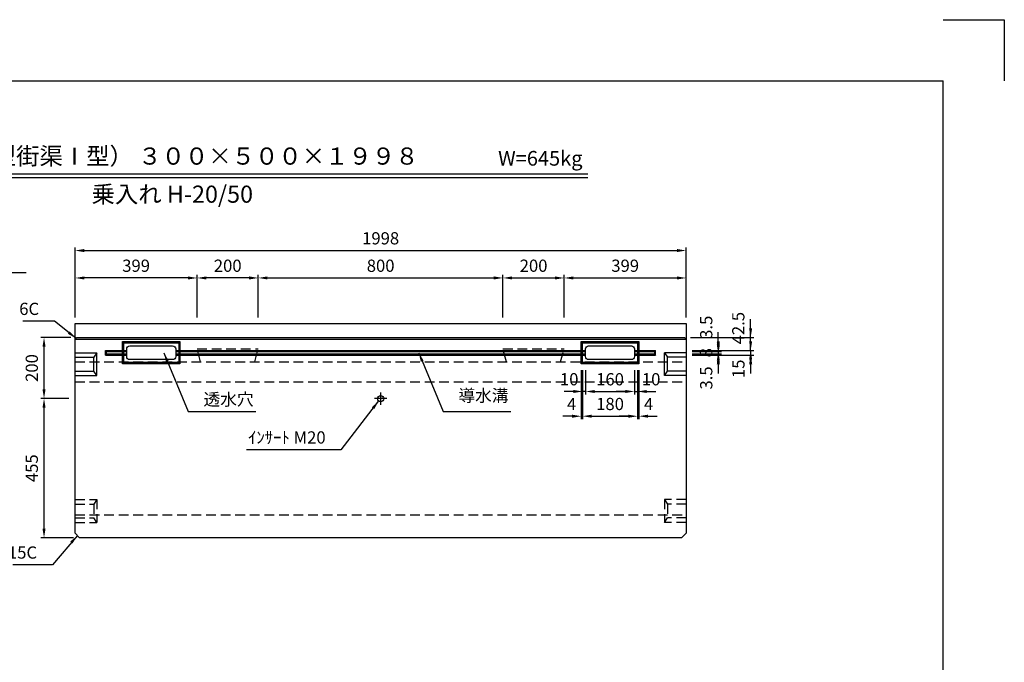
# Model space of a CAD drawing. Extents: x 0 to 5940, y 0 to 4200.
# Drawn here: x 2721 to 5940, y 2100 to 4200 of the extents above; entities that cross this region are included whole.
import ezdxf
from ezdxf.enums import TextEntityAlignment as Align

# ---------------------------------------------------------------- set-up
doc = ezdxf.new("R2010")
doc.units = 0
doc.header["$LTSCALE"] = 0.5
doc.linetypes.add('CENTER2', pattern=[28.575, 19.05, -3.175, 3.175, -3.175])
doc.linetypes.add('HIDDEN2', pattern=[4.7625, 3.175, -1.5875])
doc.layers.get('0').update_dxf_attribs({"linetype": 'CONTINUOUS'})
doc.layers.get('DEFPOINTS').update_dxf_attribs({"linetype": 'CONTINUOUS'})
for name, color, linetype in [('OBJECT', 1, 'CONTINUOUS'), ('寸法引出', 2, 'CONTINUOUS'), ('枠', 3, 'CONTINUOUS')]:
    doc.layers.add(name, color=color, linetype=linetype)
doc.styles.add('SANWA', font='MSMINCHO.TTF')
doc.dimstyles.new('SANWA', dxfattribs={"dimtxt": 2.5, "dimasz": 2.5, "dimexe": 1, "dimexo": 1, "dimgap": 0, "dimtad": 1, "dimdec": 4, "dimdsep": 46, "dimtxsty": 'SANWA', "dimcen": 0, "dimclrd": 2, "dimclre": 2, "dimclrt": 2, "dimadec": 0, "dimazin": 0, "dimtfac": 1, "dimtdec": 4, "dimtix": 1, "dimtmove": 0, "dimatfit": 3, "dimfxl": 1, "dimtolj": 1, "dimtzin": 0, "dimarcsym": 0})

# ---------------------------------------------------------------- blocks, each defined once
blk = doc.blocks.new('*D138')
at = {"layer": 'DEFPOINTS', "color": 0, "ltscale": 20}
for p in [(4900, 3445.6), (2902, 3206.7), (4900, 3206.7)]:
    blk.add_point(p, dxfattribs=at)
at = {"layer": '寸法引出', "lineweight": -2, "ltscale": 20}
for p, q in [((2902, 3226.7), (2902, 3455.6)), ((2932, 3445.6), (4870, 3445.6)), ((4900, 3226.7), (4900, 3455.6))]:
    blk.add_line(p, q, dxfattribs=at)
at = {"layer": '寸法引出', "ltscale": 20}
for points in [[(2932, 3450.6), (2932, 3440.6), (2902, 3445.6)], [(4870, 3450.6), (4870, 3440.6), (4900, 3445.6)]]:
    blk.add_solid(points, dxfattribs=at)
at = {"layer": '寸法引出', "ltscale": 20, "insert": (3901, 3485.6), "char_height": 40, "attachment_point": 5, "style": 'SANWA'}
blk.add_mtext('\\A1;1998', dxfattribs=at)
blk = doc.blocks.new('*D139')
at = {"layer": 'DEFPOINTS', "color": 0, "ltscale": 20}
for p in [(2800.5, 2961.7), (2902, 2961.7), (2917, 2506.7)]:
    blk.add_point(p, dxfattribs=at)
at = {"layer": '寸法引出', "lineweight": -2, "ltscale": 20}
for p, q in [((2882, 2961.7), (2790.5, 2961.7)), ((2800.5, 2536.7), (2800.5, 2931.7)), ((2897, 2506.7), (2790.5, 2506.7))]:
    blk.add_line(p, q, dxfattribs=at)
at = {"layer": '寸法引出', "ltscale": 20}
for points in [[(2795.5, 2931.7), (2805.5, 2931.7), (2800.5, 2961.7)], [(2795.5, 2536.7), (2805.5, 2536.7), (2800.5, 2506.7)]]:
    blk.add_solid(points, dxfattribs=at)
at = {"layer": '寸法引出', "ltscale": 20, "insert": (2760.5, 2734.2), "char_height": 40, "attachment_point": 5, "rotation": 90, "style": 'SANWA'}
blk.add_mtext('\\A1;455', dxfattribs=at)
blk = doc.blocks.new('*D140')
at = {"layer": 'DEFPOINTS', "color": 0, "ltscale": 20}
for p in [(2800.5, 3161.7), (2908, 3161.7), (2902, 2961.7)]:
    blk.add_point(p, dxfattribs=at)
at = {"layer": '寸法引出', "lineweight": -2, "ltscale": 20}
for p, q in [((2888, 3161.7), (2790.5, 3161.7)), ((2800.5, 2991.7), (2800.5, 3131.7)), ((2882, 2961.7), (2790.5, 2961.7))]:
    blk.add_line(p, q, dxfattribs=at)
at = {"layer": '寸法引出', "ltscale": 20}
for points in [[(2795.5, 3131.7), (2805.5, 3131.7), (2800.5, 3161.7)], [(2795.5, 2991.7), (2805.5, 2991.7), (2800.5, 2961.7)]]:
    blk.add_solid(points, dxfattribs=at)
at = {"layer": '寸法引出', "ltscale": 20, "insert": (2760.5, 3061.7), "char_height": 40, "attachment_point": 5, "rotation": 90, "style": 'SANWA'}
blk.add_mtext('\\A1;200', dxfattribs=at)
blk = doc.blocks.new('*D137')
at = {"layer": 'DEFPOINTS', "color": 0, "ltscale": 20}
for p in [(2902, 3356), (2902, 3206.7), (3301, 3206.7)]:
    blk.add_point(p, dxfattribs=at)
at = {"layer": '寸法引出', "lineweight": -2, "ltscale": 20}
for p, q in [((2902, 3226.7), (2902, 3366)), ((3271, 3356), (2932, 3356)), ((3301, 3226.7), (3301, 3366))]:
    blk.add_line(p, q, dxfattribs=at)
at = {"layer": '寸法引出', "ltscale": 20}
for points in [[(2932, 3361), (2932, 3351), (2902, 3356)], [(3271, 3361), (3271, 3351), (3301, 3356)]]:
    blk.add_solid(points, dxfattribs=at)
at = {"layer": '寸法引出', "ltscale": 20, "insert": (3101.5, 3396), "char_height": 40, "attachment_point": 5, "style": 'SANWA'}
blk.add_mtext('\\A1;399', dxfattribs=at)
blk = doc.blocks.new('*D207')
at = {"layer": 'DEFPOINTS', "color": 0, "ltscale": 20}
for p in [(4900, 3356), (4501, 3206.7), (4900, 3206.7)]:
    blk.add_point(p, dxfattribs=at)
at = {"layer": '寸法引出', "lineweight": -2, "ltscale": 20}
for p, q in [((4501, 3226.7), (4501, 3366)), ((4531, 3356), (4870, 3356)), ((4900, 3226.7), (4900, 3366))]:
    blk.add_line(p, q, dxfattribs=at)
at = {"layer": '寸法引出', "ltscale": 20}
for points in [[(4531, 3361), (4531, 3351), (4501, 3356)], [(4870, 3361), (4870, 3351), (4900, 3356)]]:
    blk.add_solid(points, dxfattribs=at)
at = {"layer": '寸法引出', "ltscale": 20, "insert": (4700.5, 3396), "char_height": 40, "attachment_point": 5, "style": 'SANWA'}
blk.add_mtext('\\A1;399', dxfattribs=at)
blk = doc.blocks.new('*D151')
at = {"layer": 'DEFPOINTS', "color": 0, "ltscale": 20}
for p in [(4557, 3075.2), (4561, 3075.2), (4557, 2904.2)]:
    blk.add_point(p, dxfattribs=at)
at = {"layer": '寸法引出', "lineweight": -2, "ltscale": 20}
for p, q in [((4557, 3055.2), (4557, 2894.2)), ((4561, 3055.2), (4561, 2894.2)), ((4527, 2904.2), (4497, 2904.2)), ((4561, 2904.2), (4557, 2904.2)), ((4591, 2904.2), (4621, 2904.2))]:
    blk.add_line(p, q, dxfattribs=at)
at = {"layer": '寸法引出', "ltscale": 20}
for points in [[(4527, 2909.2), (4527, 2899.2), (4557, 2904.2)], [(4591, 2909.2), (4591, 2899.2), (4561, 2904.2)]]:
    blk.add_solid(points, dxfattribs=at)
at = {"layer": '寸法引出', "ltscale": 20, "insert": (4525.6, 2944.2), "char_height": 40, "attachment_point": 5, "style": 'SANWA'}
blk.add_mtext('\\A1;4', dxfattribs=at)
blk = doc.blocks.new('*D149')
at = {"layer": 'DEFPOINTS', "color": 0, "ltscale": 20}
for p in [(4561, 3075.2), (4741, 3075.2), (4741, 2904.2)]:
    blk.add_point(p, dxfattribs=at)
at = {"layer": '寸法引出', "lineweight": -2, "ltscale": 20}
for p, q in [((4561, 3055.2), (4561, 2894.2)), ((4741, 3055.2), (4741, 2894.2)), ((4591, 2904.2), (4711, 2904.2))]:
    blk.add_line(p, q, dxfattribs=at)
at = {"layer": '寸法引出', "ltscale": 20}
for points in [[(4591, 2909.2), (4591, 2899.2), (4561, 2904.2)], [(4711, 2909.2), (4711, 2899.2), (4741, 2904.2)]]:
    blk.add_solid(points, dxfattribs=at)
at = {"layer": '寸法引出', "ltscale": 20, "insert": (4651, 2944.2), "char_height": 40, "attachment_point": 5, "style": 'SANWA'}
blk.add_mtext('\\A1;180', dxfattribs=at)
blk = doc.blocks.new('*D148')
at = {"layer": 'DEFPOINTS', "color": 0, "ltscale": 20}
for p in [(4561, 3075.2), (4571, 3075.2), (4561, 2985)]:
    blk.add_point(p, dxfattribs=at)
at = {"layer": '寸法引出', "lineweight": -2, "ltscale": 20}
for p, q in [((4561, 3055.2), (4561, 2975)), ((4571, 3055.2), (4571, 2975)), ((4531, 2985), (4501, 2985)), ((4571, 2985), (4561, 2985)), ((4601, 2985), (4631, 2985))]:
    blk.add_line(p, q, dxfattribs=at)
at = {"layer": '寸法引出', "ltscale": 20}
for points in [[(4531, 2990), (4531, 2980), (4561, 2985)], [(4601, 2990), (4601, 2980), (4571, 2985)]]:
    blk.add_solid(points, dxfattribs=at)
at = {"layer": '寸法引出', "ltscale": 20, "insert": (4517.5, 3025), "char_height": 40, "attachment_point": 5, "style": 'SANWA'}
blk.add_mtext('\\A1;10', dxfattribs=at)
blk = doc.blocks.new('*D146')
at = {"layer": 'DEFPOINTS', "color": 0, "ltscale": 20}
for p in [(4571, 3075.2), (4731, 3075.2), (4731, 2985)]:
    blk.add_point(p, dxfattribs=at)
at = {"layer": '寸法引出', "lineweight": -2, "ltscale": 20}
for p, q in [((4571, 3055.2), (4571, 2975)), ((4731, 3055.2), (4731, 2975)), ((4601, 2985), (4701, 2985))]:
    blk.add_line(p, q, dxfattribs=at)
at = {"layer": '寸法引出', "ltscale": 20}
for points in [[(4601, 2990), (4601, 2980), (4571, 2985)], [(4701, 2990), (4701, 2980), (4731, 2985)]]:
    blk.add_solid(points, dxfattribs=at)
at = {"layer": '寸法引出', "ltscale": 20, "insert": (4651, 3025), "char_height": 40, "attachment_point": 5, "style": 'SANWA'}
blk.add_mtext('\\A1;160', dxfattribs=at)
blk = doc.blocks.new('*D150')
at = {"layer": 'DEFPOINTS', "color": 0, "ltscale": 20}
for p in [(4741, 3075.2), (4745, 3075.2), (4745, 2904.2)]:
    blk.add_point(p, dxfattribs=at)
at = {"layer": '寸法引出', "lineweight": -2, "ltscale": 20}
for p, q in [((4741, 3055.2), (4741, 2894.2)), ((4745, 3055.2), (4745, 2894.2)), ((4711, 2904.2), (4681, 2904.2)), ((4741, 2904.2), (4745, 2904.2)), ((4775, 2904.2), (4805, 2904.2))]:
    blk.add_line(p, q, dxfattribs=at)
at = {"layer": '寸法引出', "ltscale": 20}
for points in [[(4711, 2909.2), (4711, 2899.2), (4741, 2904.2)], [(4775, 2909.2), (4775, 2899.2), (4745, 2904.2)]]:
    blk.add_solid(points, dxfattribs=at)
at = {"layer": '寸法引出', "ltscale": 20, "insert": (4777.3, 2944.2), "char_height": 40, "attachment_point": 5, "style": 'SANWA'}
blk.add_mtext('\\A1;4', dxfattribs=at)
blk = doc.blocks.new('*D147')
at = {"layer": 'DEFPOINTS', "color": 0, "ltscale": 20}
for p in [(4731, 3075.2), (4741, 3075.2), (4741, 2985)]:
    blk.add_point(p, dxfattribs=at)
at = {"layer": '寸法引出', "lineweight": -2, "ltscale": 20}
for p, q in [((4731, 3055.2), (4731, 2975)), ((4741, 3055.2), (4741, 2975)), ((4701, 2985), (4671, 2985)), ((4731, 2985), (4741, 2985)), ((4771, 2985), (4801, 2985))]:
    blk.add_line(p, q, dxfattribs=at)
at = {"layer": '寸法引出', "ltscale": 20}
for points in [[(4701, 2990), (4701, 2980), (4731, 2985)], [(4771, 2990), (4771, 2980), (4741, 2985)]]:
    blk.add_solid(points, dxfattribs=at)
at = {"layer": '寸法引出', "ltscale": 20, "insert": (4785.4, 3025), "char_height": 40, "attachment_point": 5, "style": 'SANWA'}
blk.add_mtext('\\A1;10', dxfattribs=at)
blk = doc.blocks.new('*D145')
at = {"layer": 'DEFPOINTS', "color": 0, "ltscale": 20}
for p in [(4900, 3119.2), (4900, 3104.2), (5110.7, 3104.2)]:
    blk.add_point(p, dxfattribs=at)
at = {"layer": '寸法引出', "lineweight": -2, "ltscale": 20}
for p, q in [((5110.7, 3149.2), (5110.7, 3179.2)), ((4920, 3119.2), (5120.7, 3119.2)), ((4920, 3104.2), (5120.7, 3104.2)), ((5110.7, 3119.2), (5110.7, 3104.2)), ((5110.7, 3074.2), (5110.7, 3044.2))]:
    blk.add_line(p, q, dxfattribs=at)
at = {"layer": '寸法引出', "ltscale": 20}
for points in [[(5105.7, 3149.2), (5115.7, 3149.2), (5110.7, 3119.2)], [(5105.7, 3074.2), (5115.7, 3074.2), (5110.7, 3104.2)]]:
    blk.add_solid(points, dxfattribs=at)
at = {"layer": '寸法引出', "ltscale": 20, "insert": (5070.7, 3059.2), "char_height": 40, "attachment_point": 5, "rotation": 90, "style": 'SANWA'}
blk.add_mtext('\\A1;15', dxfattribs=at)
blk = doc.blocks.new('*D144')
at = {"layer": 'DEFPOINTS', "color": 0, "ltscale": 20}
for p in [(4894, 3161.7), (5110.7, 3161.7), (4900, 3119.2)]:
    blk.add_point(p, dxfattribs=at)
at = {"layer": '寸法引出', "lineweight": -2, "ltscale": 20}
for p, q in [((5110.7, 3191.7), (5110.7, 3221.7)), ((4914, 3161.7), (5120.7, 3161.7)), ((5110.7, 3119.2), (5110.7, 3161.7)), ((4920, 3119.2), (5120.7, 3119.2)), ((5110.7, 3089.2), (5110.7, 3059.2))]:
    blk.add_line(p, q, dxfattribs=at)
at = {"layer": '寸法引出', "ltscale": 20}
for points in [[(5105.7, 3191.7), (5115.7, 3191.7), (5110.7, 3161.7)], [(5105.7, 3089.2), (5115.7, 3089.2), (5110.7, 3119.2)]]:
    blk.add_solid(points, dxfattribs=at)
at = {"layer": '寸法引出', "ltscale": 20, "insert": (5070.3, 3192), "char_height": 40, "attachment_point": 5, "rotation": 90, "style": 'SANWA'}
blk.add_mtext('\\A1;42.5', dxfattribs=at)
blk = doc.blocks.new('*D143')
at = {"layer": 'DEFPOINTS', "color": 0, "ltscale": 20}
for p in [(4900, 3119.2), (4900, 3115.7), (5005, 3119.2)]:
    blk.add_point(p, dxfattribs=at)
at = {"layer": '寸法引出', "lineweight": -2, "ltscale": 20}
for p, q in [((5005, 3149.2), (5005, 3179.2)), ((4920, 3119.2), (5015, 3119.2)), ((4920, 3115.7), (5015, 3115.7)), ((5005, 3115.7), (5005, 3119.2)), ((5005, 3085.7), (5005, 3055.7))]:
    blk.add_line(p, q, dxfattribs=at)
at = {"layer": '寸法引出', "ltscale": 20}
for points in [[(5000, 3149.2), (5010, 3149.2), (5005, 3119.2)], [(5000, 3085.7), (5010, 3085.7), (5005, 3115.7)]]:
    blk.add_solid(points, dxfattribs=at)
at = {"layer": '寸法引出', "ltscale": 20, "insert": (4965.5, 3194.9), "char_height": 40, "attachment_point": 5, "rotation": 90, "style": 'SANWA'}
blk.add_mtext('\\A1;3.5', dxfattribs=at)
blk = doc.blocks.new('*D142')
at = {"layer": 'DEFPOINTS', "color": 0, "ltscale": 20}
for p in [(4900, 3107.7), (4900, 3104.2), (5005, 3104.2)]:
    blk.add_point(p, dxfattribs=at)
at = {"layer": '寸法引出', "lineweight": -2, "ltscale": 20}
for p, q in [((5005, 3137.7), (5005, 3167.7)), ((4920, 3107.7), (5015, 3107.7)), ((4920, 3104.2), (5015, 3104.2)), ((5005, 3107.7), (5005, 3104.2)), ((5005, 3074.2), (5005, 3044.2))]:
    blk.add_line(p, q, dxfattribs=at)
at = {"layer": '寸法引出', "ltscale": 20}
for points in [[(5000, 3137.7), (5010, 3137.7), (5005, 3107.7)], [(5000, 3074.2), (5010, 3074.2), (5005, 3104.2)]]:
    blk.add_solid(points, dxfattribs=at)
at = {"layer": '寸法引出', "ltscale": 20, "insert": (4965.5, 3029.2), "char_height": 40, "attachment_point": 5, "rotation": 90, "style": 'SANWA'}
blk.add_mtext('\\A1;3.5', dxfattribs=at)
blk = doc.blocks.new('*D141')
at = {"layer": 'DEFPOINTS', "color": 0, "ltscale": 20}
for p in [(4900, 3115.7), (4900, 3107.7), (5005, 3107.7)]:
    blk.add_point(p, dxfattribs=at)
at = {"layer": '寸法引出', "lineweight": -2, "ltscale": 20}
for p, q in [((5005, 3145.7), (5005, 3175.7)), ((4920, 3115.7), (5015, 3115.7)), ((4920, 3107.7), (5015, 3107.7)), ((5005, 3115.7), (5005, 3107.7)), ((5005, 3077.7), (5005, 3047.7))]:
    blk.add_line(p, q, dxfattribs=at)
at = {"layer": '寸法引出', "ltscale": 20}
for points in [[(5000, 3145.7), (5010, 3145.7), (5005, 3115.7)], [(5000, 3077.7), (5010, 3077.7), (5005, 3107.7)]]:
    blk.add_solid(points, dxfattribs=at)
at = {"layer": '寸法引出', "ltscale": 20, "insert": (4965, 3111.7), "char_height": 40, "attachment_point": 5, "rotation": 90, "style": 'SANWA'}
blk.add_mtext('\\A1;8', dxfattribs=at)
blk = doc.blocks.new('*D262')
at = {"layer": 'DEFPOINTS', "color": 0, "ltscale": 20}
for p in [(4301, 3356), (3501, 3206.7), (4301, 3206.7)]:
    blk.add_point(p, dxfattribs=at)
at = {"layer": '寸法引出', "lineweight": -2, "ltscale": 20}
for p, q in [((3501, 3226.7), (3501, 3366)), ((3531, 3356), (4271, 3356)), ((4301, 3226.7), (4301, 3366))]:
    blk.add_line(p, q, dxfattribs=at)
at = {"layer": '寸法引出', "ltscale": 20}
for points in [[(3531, 3361), (3531, 3351), (3501, 3356)], [(4271, 3361), (4271, 3351), (4301, 3356)]]:
    blk.add_solid(points, dxfattribs=at)
at = {"layer": '寸法引出', "ltscale": 20, "insert": (3901, 3396), "char_height": 40, "attachment_point": 5, "style": 'SANWA'}
blk.add_mtext('\\A1;800', dxfattribs=at)
blk = doc.blocks.new('*D263')
at = {"layer": 'DEFPOINTS', "color": 0, "ltscale": 20}
for p in [(4501, 3356), (4301, 3206.7), (4501, 3206.7)]:
    blk.add_point(p, dxfattribs=at)
at = {"layer": '寸法引出', "lineweight": -2, "ltscale": 20}
for p, q in [((4301, 3226.7), (4301, 3366)), ((4331, 3356), (4471, 3356)), ((4501, 3226.7), (4501, 3366))]:
    blk.add_line(p, q, dxfattribs=at)
at = {"layer": '寸法引出', "ltscale": 20}
for points in [[(4331, 3361), (4331, 3351), (4301, 3356)], [(4471, 3361), (4471, 3351), (4501, 3356)]]:
    blk.add_solid(points, dxfattribs=at)
at = {"layer": '寸法引出', "ltscale": 20, "insert": (4401, 3396), "char_height": 40, "attachment_point": 5, "style": 'SANWA'}
blk.add_mtext('\\A1;200', dxfattribs=at)
blk = doc.blocks.new('*D264')
at = {"layer": 'DEFPOINTS', "color": 0, "ltscale": 20}
for p in [(3301, 3356), (3301, 3206.7), (3501, 3206.7)]:
    blk.add_point(p, dxfattribs=at)
at = {"layer": '寸法引出', "lineweight": -2, "ltscale": 20}
for p, q in [((3301, 3226.7), (3301, 3366)), ((3471, 3356), (3331, 3356)), ((3501, 3226.7), (3501, 3366))]:
    blk.add_line(p, q, dxfattribs=at)
at = {"layer": '寸法引出', "ltscale": 20}
for points in [[(3331, 3361), (3331, 3351), (3301, 3356)], [(3471, 3361), (3471, 3351), (3501, 3356)]]:
    blk.add_solid(points, dxfattribs=at)
at = {"layer": '寸法引出', "ltscale": 20, "insert": (3401, 3396), "char_height": 40, "attachment_point": 5, "style": 'SANWA'}
blk.add_mtext('\\A1;200', dxfattribs=at)

msp = doc.modelspace()

# ---------------------------------------------------------------- linework, layer by layer
for p, q in [((5740, 4200), (5940, 4200)), ((5940, 4200), (5940, 4000))]:
    msp.add_line(p, q)
at = {"ltscale": 20}
for p, q in [((1740.94777, 3696.6103), (4578.80748, 3696.6103)), ((1740.94777, 3684.54858), (4578.80748, 3684.54858)), ((2505.98362, 3373.87539), (2741.89374, 3373.87539)), ((2901.95324, 2521.72688), (2901.95324, 3206.72688)), ((2901.95324, 3206.72688), (4899.95324, 3206.72688)), ((4899.95324, 3206.72688), (4899.95324, 2521.72688)), ((2907.95324, 3161.72688), (2901.95324, 3155.72688)), ((2901.95324, 3155.72688), (4899.95324, 3155.72688)), ((2907.95324, 3161.72688), (4893.95324, 3161.72688)), ((4893.95324, 3161.72688), (4899.95324, 3155.72688)), ((2901.95324, 3111.72688), (2972.95324, 3111.72688)), ((2901.95324, 3096.72688), (2962.95324, 3096.72688)), ((2972.95324, 3111.72688), (2962.95324, 3096.72688)), ((2962.95324, 3051.72688), (2962.95324, 3096.72688)), ((2972.95324, 3036.72688), (2972.95324, 3111.72688)), ((4899.95324, 3111.72688), (4828.95324, 3111.72688)), ((4828.95324, 3111.72688), (4838.95324, 3096.72688)), ((4828.95324, 3036.72688), (4828.95324, 3111.72688)), ((4899.95324, 3096.72688), (4838.95324, 3096.72688)), ((4838.95324, 3051.72688), (4838.95324, 3096.72688)), ((2901.95324, 3051.72688), (2962.95324, 3051.72688)), ((2901.95324, 3036.72688), (2972.95324, 3036.72688)), ((2972.95324, 3036.72688), (2962.95324, 3051.72688)), ((4828.95324, 3036.72688), (4838.95324, 3051.72688)), ((4899.95324, 3036.72688), (4828.95324, 3036.72688)), ((4899.95324, 3051.72688), (4838.95324, 3051.72688)), ((3920.95324, 2961.72688), (3880.95324, 2961.72688)), ((2901.95324, 2521.72688), (2916.95324, 2506.72688)), ((4899.95324, 2521.72688), (4884.95324, 2506.72688)), ((4884.95324, 2506.72688), (2916.95324, 2506.72688))]:
    msp.add_line(p, q, dxfattribs=at)
at = {"linetype": 'HIDDEN2', "ltscale": 20}
for p, q in [((3312.47505, 3081.72688), (3300.95324, 3124.72688)), ((3300.95324, 3124.72688), (3500.95324, 3124.72688)), ((3489.43142, 3081.72688), (3500.95324, 3124.72688)), ((4312.47505, 3081.72688), (4300.95324, 3124.72688)), ((4300.95324, 3124.72688), (4500.95324, 3124.72688)), ((4489.43142, 3081.72688), (4500.95324, 3124.72688)), ((2901.95324, 3081.72688), (4899.95324, 3081.72688)), ((2901.95324, 3016.72688), (4899.95324, 3016.72688)), ((2901.95324, 2631.72688), (2972.95324, 2631.72688)), ((2901.95324, 2616.72688), (2962.95324, 2616.72688)), ((2972.95324, 2631.72688), (2962.95324, 2616.72688)), ((2962.95324, 2616.72688), (2962.95324, 2571.72688)), ((2972.95324, 2631.72688), (2972.95324, 2556.72688)), ((4899.95324, 2631.72688), (4828.95324, 2631.72688)), ((4828.95324, 2631.72688), (4828.95324, 2556.72688)), ((4828.95324, 2631.72688), (4838.95324, 2616.72688)), ((4899.95324, 2616.72688), (4838.95324, 2616.72688)), ((4838.95324, 2616.72688), (4838.95324, 2571.72688)), ((2901.95324, 2581.72688), (4899.95324, 2581.72688)), ((2901.95324, 2571.72688), (2962.95324, 2571.72688)), ((2901.95324, 2556.72688), (2972.95324, 2556.72688)), ((2972.95324, 2556.72688), (2962.95324, 2571.72688)), ((4828.95324, 2556.72688), (4838.95324, 2571.72688)), ((4899.95324, 2556.72688), (4828.95324, 2556.72688)), ((4899.95324, 2571.72688), (4838.95324, 2571.72688))]:
    msp.add_line(p, q, dxfattribs=at)
at = {"linetype": 'CENTER2', "ltscale": 20}
msp.add_line((3900.95324, 2981.72688), (3900.95324, 2941.72688), dxfattribs=at)
at = {"ltscale": 20}
msp.add_circle((3900.95324, 2961.72688), 10, dxfattribs=at)
at = {"layer": 'OBJECT', "ltscale": 15}
for p, q in [((3056.95324, 3148.22688), (3060.95324, 3144.22688)), ((3244.95324, 3148.22688), (3240.95324, 3144.22688)), ((4556.95324, 3148.22688), (4560.95324, 3144.22688)), ((4744.95324, 3148.22688), (4740.95324, 3144.22688)), ((3001.95324, 3119.22688), (3070.95324, 3119.22688)), ((3001.95324, 3104.22688), (3070.95324, 3104.22688)), ((3004.95324, 3115.72688), (3070.95324, 3115.72688)), ((3004.95324, 3107.72688), (3070.95324, 3107.72688)), ((3230.95324, 3119.22688), (4570.95324, 3119.22688)), ((3230.95324, 3115.72688), (4570.95324, 3115.72688)), ((3230.95324, 3107.72688), (4570.95324, 3107.72688)), ((3230.95324, 3104.22688), (4570.95324, 3104.22688)), ((4730.95324, 3119.22688), (4799.95324, 3119.22688)), ((4730.95324, 3115.72688), (4796.95324, 3115.72688)), ((4730.95324, 3107.72688), (4796.95324, 3107.72688)), ((4730.95324, 3104.22688), (4799.95324, 3104.22688)), ((3056.95324, 3075.22688), (3060.95324, 3079.22688)), ((3244.95324, 3075.22688), (3240.95324, 3079.22688)), ((4556.95324, 3075.22688), (4560.95324, 3079.22688)), ((4744.95324, 3075.22688), (4740.95324, 3079.22688))]:
    msp.add_line(p, q, dxfattribs=at)
at = {"layer": 'OBJECT', "ltscale": 20}
for p, q in [((3001.95324, 3119.22688), (3004.95324, 3115.72688)), ((3001.95324, 3104.22688), (3001.95324, 3119.22688)), ((3001.95324, 3104.22688), (3004.95324, 3107.72688)), ((3004.95324, 3107.72688), (3004.95324, 3115.72688)), ((4796.95324, 3115.72688), (4799.95324, 3119.22688)), ((4796.95324, 3107.72688), (4796.95324, 3115.72688)), ((4796.95324, 3107.72688), (4799.95324, 3104.22688)), ((4799.95324, 3104.22688), (4799.95324, 3119.22688))]:
    msp.add_line(p, q, dxfattribs=at)
at = {"layer": 'OBJECT', "ltscale": 15}
for points in [[(3056.95324, 3148.22688), (3244.95324, 3148.22688), (3244.95324, 3075.22688), (3056.95324, 3075.22688)], [(3060.95324, 3144.22688), (3240.95324, 3144.22688), (3240.95324, 3079.22688), (3060.95324, 3079.22688)], [(4556.95324, 3148.22688), (4744.95324, 3148.22688), (4744.95324, 3075.22688), (4556.95324, 3075.22688)], [(4560.95324, 3144.22688), (4740.95324, 3144.22688), (4740.95324, 3079.22688), (4560.95324, 3079.22688)]]:
    msp.add_lwpolyline(points, close=True, dxfattribs=at)
for points in [[(3080.95324, 3134.22688), (3220.95324, 3134.22688, -0.4142135624), (3230.95324, 3124.22688), (3230.95324, 3099.22688, -0.4142135624), (3220.95324, 3089.22688), (3080.95324, 3089.22688, -0.4142135624), (3070.95324, 3099.22688), (3070.95324, 3124.22688, -0.4142135624)], [(4580.95324, 3134.22688), (4720.95324, 3134.22688, -0.4142135624), (4730.95324, 3124.22688), (4730.95324, 3099.22688, -0.4142135624), (4720.95324, 3089.22688), (4580.95324, 3089.22688, -0.4142135624), (4570.95324, 3099.22688), (4570.95324, 3124.22688, -0.4142135624)]]:
    msp.add_lwpolyline(points, format="xyb", close=True, dxfattribs=at)
at = {"layer": '枠'}
for p in [(500, 4000), (5740, 200)]:
    msp.add_line(p, (5740, 4000), dxfattribs=at)

# ---------------------------------------------------------------- texts
at = {"ltscale": 20, "style": 'SANWA'}
for s, height, p in [('バリアフリー側溝（Ｌ型街渠Ⅰ型） ３００×５００×１９９８', 56, (2947.02659, 3747.04944)), ('W=645kg', 48, (4423.06109, 3740.86654)), ('乗入れ H-20/50', 56, (3219.8206, 3622.6057))]:
    msp.add_text(s, height=height, dxfattribs=at).set_placement(p, align=Align.MIDDLE)
at = {"layer": '寸法引出', "ltscale": 20, "char_height": 40, "style": 'SANWA'}
for s, insert, attachment_point in [('\\A1;6C', (2784.52507, 3235.04832), 9), ('導水溝', (4155.23132, 2939.171), 7), ('\\A1;透水穴', (3321.95317, 2939.171), 7), ('\\A1;ｲﾝｻｰﾄ M20', (3721.16494, 2814.78601), 9), ('\\A1;15C', (2777.83129, 2438.74632), 9)]:
    msp.add_mtext(s, dxfattribs=dict(at, insert=insert, attachment_point=attachment_point))

# ---------------------------------------------------------------- dimensions: what is measured, and where the dimension line sits
at = {"layer": '寸法引出', "ltscale": 20}
for base, p1, p2, override, picture, middle in [((4899.95324, 3445.64566), (2901.95324, 3206.72688), (4899.95324, 3206.72688), {"dimscale": 20, "dimtxt": 2, "dimasz": 1.5, "dimexe": 0.5, "dimgap": 1, "dimclrd": 256, "dimclre": 256, "dimclrt": 256}, '*D138', (3900.95324, 3485.64566)), ((2901.95324, 3356.04846), (3300.95324, 3206.72688), (2901.95324, 3206.72688), {"dimscale": 20, "dimtxt": 2, "dimasz": 1.5, "dimexe": 0.5, "dimgap": 1, "dimclrd": 256, "dimclre": 256, "dimclrt": 256, "dimtmove": 1}, '*D137', (3101.45324, 3396.04846)), ((3300.95324, 3356.04846), (3500.95324, 3206.72688), (3300.95324, 3206.72688), {"dimscale": 20, "dimtxt": 2, "dimasz": 1.5, "dimexe": 0.5, "dimgap": 1, "dimclrd": 256, "dimclre": 256, "dimclrt": 256, "dimtmove": 1}, '*D264', (3400.95324, 3396.04846)), ((4300.95324, 3356.04846), (3500.95324, 3206.72688), (4300.95324, 3206.72688), {"dimscale": 20, "dimtxt": 2, "dimasz": 1.5, "dimexe": 0.5, "dimgap": 1, "dimclrd": 256, "dimclre": 256, "dimclrt": 256}, '*D262', (3900.95324, 3396.04846)), ((4500.95324, 3356.04846), (4300.95324, 3206.72688), (4500.95324, 3206.72688), {"dimscale": 20, "dimtxt": 2, "dimasz": 1.5, "dimexe": 0.5, "dimgap": 1, "dimclrd": 256, "dimclre": 256, "dimclrt": 256, "dimtmove": 1}, '*D263', (4400.95324, 3396.04846)), ((4899.95324, 3356.04846), (4500.95324, 3206.72688), (4899.95324, 3206.72688), {"dimscale": 20, "dimtxt": 2, "dimasz": 1.5, "dimexe": 0.5, "dimgap": 1, "dimclrd": 256, "dimclre": 256, "dimclrt": 256, "dimtmove": 1}, '*D207', (4700.45324, 3396.04846)), ((4740.95324, 2904.1965), (4560.95324, 3075.22688), (4740.95324, 3075.22688), {"dimscale": 20, "dimtxt": 2, "dimasz": 1.5, "dimexe": 0.5, "dimgap": 1, "dimclrd": 256, "dimclre": 256, "dimclrt": 256}, '*D149', (4650.95324, 2944.1965)), ((4730.95324, 2985.02058), (4570.95324, 3075.22688), (4730.95324, 3075.22688), {"dimscale": 20, "dimtxt": 2, "dimasz": 1.5, "dimexe": 0.5, "dimgap": 1, "dimclrd": 256, "dimclre": 256, "dimclrt": 256}, '*D146', (4650.95324, 3025.02058))]:
    dim = msp.add_linear_dim(base=base, p1=p1, p2=p2, dimstyle='SANWA', override=override, dxfattribs=at)
    dim.commit()
    dim.dimension.update_dxf_attribs({"geometry": picture, "text_midpoint": middle})
for base, p1, p2, picture, middle in [((5110.71216, 3161.72688), (4899.95324, 3119.22688), (4893.95324, 3161.72688), '*D144', (5110.33082, 3191.95272)), ((5005.01576, 3119.22688), (4899.95324, 3115.72688), (4899.95324, 3119.22688), '*D143', (5005.48207, 3194.87609)), ((5110.71216, 3104.22688), (4899.95324, 3119.22688), (4899.95324, 3104.22688), '*D145', (5110.71216, 3059.22688)), ((5005.01576, 3104.22688), (4899.95324, 3107.72688), (4899.95324, 3104.22688), '*D142', (5005.48207, 3029.21871))]:
    dim = msp.add_linear_dim(base=base, p1=p1, p2=p2, angle=90, dimstyle='SANWA', override={"dimscale": 20, "dimtxt": 2, "dimasz": 1.5, "dimexe": 0.5, "dimgap": 1, "dimclrd": 256, "dimclre": 256, "dimclrt": 256, "dimtmove": 1}, dxfattribs=at)
    dim.commit()
    dim.dimension.update_dxf_attribs({"geometry": picture, "text_midpoint": middle, "dimtype": 160})
for base, p1, p2, override, picture, middle in [((2800.51616, 3161.72688), (2901.95324, 2961.72688), (2907.95324, 3161.72688), {"dimscale": 20, "dimtxt": 2, "dimasz": 1.5, "dimexe": 0.5, "dimgap": 1, "dimclrd": 256, "dimclre": 256, "dimclrt": 256, "dimtmove": 1}, '*D140', (2760.51616, 3061.72688)), ((5005.01576, 3107.72688), (4899.95324, 3115.72688), (4899.95324, 3107.72688), {"dimscale": 20, "dimtxt": 2, "dimasz": 1.5, "dimexe": 0.5, "dimgap": 1, "dimclrd": 256, "dimclre": 256, "dimclrt": 256}, '*D141', (4965.01576, 3111.72688)), ((2800.51616, 2961.72688), (2916.95324, 2506.72688), (2901.95324, 2961.72688), {"dimscale": 20, "dimtxt": 2, "dimasz": 1.5, "dimexe": 0.5, "dimgap": 1, "dimclrd": 256, "dimclre": 256, "dimclrt": 256}, '*D139', (2760.51616, 2734.22688))]:
    dim = msp.add_linear_dim(base=base, p1=p1, p2=p2, angle=90, dimstyle='SANWA', override=override, dxfattribs=at)
    dim.commit()
    dim.dimension.update_dxf_attribs({"geometry": picture, "text_midpoint": middle})
for base, p1, p2, picture, middle in [((4560.95324, 2985.02058), (4570.95324, 3075.22688), (4560.95324, 3075.22688), '*D148', (4517.47286, 2985.02058)), ((4556.95324, 2904.1965), (4560.95324, 3075.22688), (4556.95324, 3075.22688), '*D151', (4525.56091, 2904.1965)), ((4740.95324, 2985.02058), (4730.95324, 3075.22688), (4740.95324, 3075.22688), '*D147', (4785.38871, 2985.02058)), ((4744.95324, 2904.1965), (4740.95324, 3075.22688), (4744.95324, 3075.22688), '*D150', (4777.30069, 2904.1965))]:
    dim = msp.add_linear_dim(base=base, p1=p1, p2=p2, dimstyle='SANWA', override={"dimscale": 20, "dimtxt": 2, "dimasz": 1.5, "dimexe": 0.5, "dimgap": 1, "dimclrd": 256, "dimclre": 256, "dimclrt": 256, "dimtmove": 1}, dxfattribs=at)
    dim.commit()
    dim.dimension.update_dxf_attribs({"geometry": picture, "text_midpoint": middle, "dimtype": 160})

# ---------------------------------------------------------------- leaders
at = {"layer": '寸法引出', "ltscale": 20, "annotation_type": 0, "has_hookline": 1}
for points, hookline_direction, text_width in [([(2904.95324, 3158.72688), (2834.52507, 3215.04832), (2804.52507, 3215.04832)], 1, 53.71429), ([(3192.15553, 3111.77548), (3271.95317, 2919.171), (3301.95317, 2919.171)], 0, 170.97143), ([(4025.43369, 3111.77548), (4105.23132, 2919.171), (4135.23132, 2919.171)], 0, 170.97143), ([(3894.5377, 2954.05609), (3771.16494, 2794.78601), (3741.16494, 2794.78601)], 1, 258.28571), ([(2909.45324, 2514.22688), (2827.83129, 2418.74632), (2797.83129, 2418.74632)], 1, 79.08571)]:
    msp.add_leader(points, dimstyle='SANWA', override={"dimscale": 20, "dimtxt": 2, "dimasz": 1.5, "dimexe": 0.5, "dimgap": 1, "dimtad": 1, "dimclrd": 256, "dimclre": 256, "dimclrt": 256}, dxfattribs=dict(at, hookline_direction=hookline_direction, text_width=text_width))

doc.saveas('drawing.dxf')
